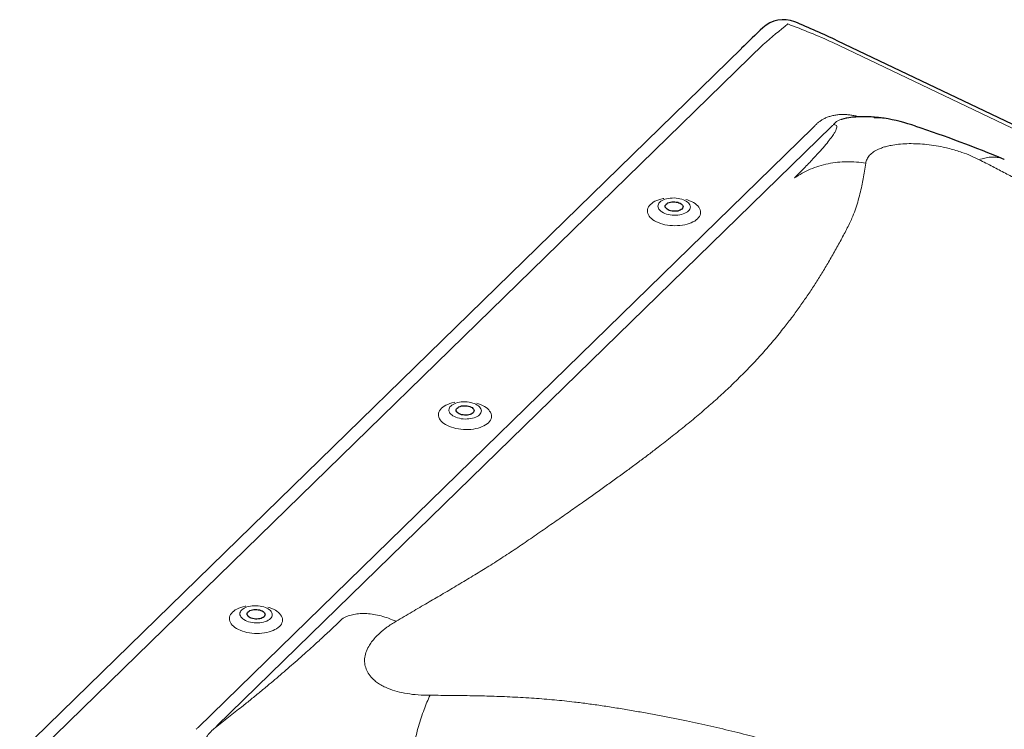
# Model space of a CAD drawing. Extents: x -50 to 2150, y -50 to 1535.
# Drawn here: x 649 to 781, y 1302 to 1397 of the extents above; entities that cross this region are included whole.
import ezdxf

# ---------------------------------------------------------------- set-up
doc = ezdxf.new("R2010")
doc.units = 0
doc.header["$LTSCALE"] = 50
doc.header["$MEASUREMENT"] = 0
doc.layers.get('0').update_dxf_attribs({"linetype": 'CONTINUOUS'})

msp = doc.modelspace()

# ---------------------------------------------------------------- linework, layer by layer
at = {"color": 7, "linetype": 'Continuous', "lineweight": 30}
for p, q in [((938.08, 1308.78), (758.85, 1394.46)), ((746.01, 1393.45), (649.32, 1299.07)), ((760.04, 1384.07), (759.43, 1383.92))]:
    msp.add_line(p, q, dxfattribs=at)
at = {"color": 7, "linetype": 'Continuous', "lineweight": 0}
for p, q in [((748.93, 1393.98), (652.24, 1299.6)), ((937.4, 1308.6), (758.18, 1394.27)), ((673.21, 1302.39), (755.55, 1382.75)), ((758.09, 1382.98), (675.75, 1302.62))]:
    msp.add_line(p, q, dxfattribs=at)
at = {"color": 7, "linetype": 'Continuous', "lineweight": 30, "flags": 128}
for points in [[(765.14, 1384.08), (764.73, 1384.13), (764.38, 1384.17), (764.08, 1384.2), (763.83, 1384.22), (763.6, 1384.24), (763.39, 1384.25), (763.27, 1384.26), (763.16, 1384.26), (763.06, 1384.27), (762.95, 1384.27), (762.83, 1384.28), (762.67, 1384.28), (762.48, 1384.29), (762.29, 1384.29), (762.1, 1384.29), (761.95, 1384.28), (761.81, 1384.28), (761.67, 1384.27), (761.53, 1384.26), (761.39, 1384.25), (761.27, 1384.24), (761.11, 1384.23), (760.9, 1384.21), (760.66, 1384.18), (760.38, 1384.13), (760.07, 1384.07)], [(738.06, 1371.91), (737.95, 1371.83), (737.82, 1371.75), (737.66, 1371.69), (737.49, 1371.64), (737.3, 1371.61), (737.11, 1371.6), (736.91, 1371.6), (736.71, 1371.63), (736.52, 1371.66), (736.35, 1371.72), (736.19, 1371.79), (736.06, 1371.87), (735.95, 1371.96), (735.86, 1372.05), (735.81, 1372.16), (735.8, 1372.26), (735.81, 1372.36), (735.86, 1372.47), (735.93, 1372.56), (736.04, 1372.65), (736.17, 1372.72), (736.33, 1372.78), (736.5, 1372.83), (736.69, 1372.86), (736.88, 1372.87), (737.08, 1372.87), (737.28, 1372.84), (737.47, 1372.81), (737.64, 1372.75), (737.8, 1372.69), (737.93, 1372.61), (738.04, 1372.52), (738.12, 1372.42), (738.18, 1372.32), (738.19, 1372.21), (738.18, 1372.11), (738.13, 1372.01), (738.06, 1371.91)], [(710.05, 1344.58), (709.95, 1344.49), (709.81, 1344.42), (709.66, 1344.36), (709.49, 1344.31), (709.3, 1344.28), (709.1, 1344.27), (708.91, 1344.27), (708.71, 1344.3), (708.52, 1344.33), (708.35, 1344.39), (708.19, 1344.45), (708.05, 1344.53), (707.94, 1344.62), (707.86, 1344.72), (707.81, 1344.83), (707.79, 1344.93), (707.81, 1345.03), (707.85, 1345.13), (707.93, 1345.23), (708.04, 1345.31), (708.17, 1345.39), (708.33, 1345.45), (708.5, 1345.5), (708.69, 1345.53), (708.88, 1345.54), (709.08, 1345.54), (709.28, 1345.51), (709.46, 1345.48), (709.64, 1345.42), (709.8, 1345.36), (709.93, 1345.28), (710.04, 1345.18), (710.12, 1345.09), (710.17, 1344.98), (710.19, 1344.88), (710.18, 1344.78), (710.13, 1344.67), (710.05, 1344.58)], [(682.05, 1317.25), (681.95, 1317.16), (681.81, 1317.09), (681.66, 1317.03), (681.48, 1316.98), (681.3, 1316.95), (681.1, 1316.94), (680.9, 1316.94), (680.71, 1316.96), (680.52, 1317), (680.35, 1317.06), (680.19, 1317.12), (680.05, 1317.2), (679.94, 1317.29), (679.86, 1317.39), (679.81, 1317.49), (679.79, 1317.6), (679.81, 1317.7), (679.85, 1317.8), (679.93, 1317.9), (680.04, 1317.98), (680.17, 1318.06), (680.32, 1318.12), (680.5, 1318.17), (680.68, 1318.2), (680.88, 1318.21), (681.08, 1318.21), (681.27, 1318.18), (681.46, 1318.15), (681.64, 1318.09), (681.79, 1318.02), (681.93, 1317.94), (682.04, 1317.85), (682.12, 1317.76), (682.17, 1317.65), (682.19, 1317.55), (682.18, 1317.44), (682.13, 1317.34), (682.05, 1317.25)]]:
    msp.add_lwpolyline(points, dxfattribs=at)
at = {"color": 7, "linetype": 'Continuous', "lineweight": 0, "flags": 128}
for points in [[(735.61, 1373.33), (735.52, 1373.32), (735.22, 1373.24), (734.93, 1373.16), (734.67, 1373.05), (734.42, 1372.94), (734.19, 1372.81), (734, 1372.67), (733.82, 1372.52), (733.68, 1372.36), (733.57, 1372.19), (733.48, 1372.02), (733.43, 1371.85), (733.41, 1371.67), (733.42, 1371.49), (733.47, 1371.31), (733.55, 1371.13), (733.65, 1370.96), (733.79, 1370.79), (733.96, 1370.63), (734.15, 1370.48), (734.37, 1370.34), (734.61, 1370.21), (734.88, 1370.09), (735.16, 1369.98), (735.46, 1369.89), (735.77, 1369.81), (736.1, 1369.75), (736.43, 1369.71), (736.77, 1369.68), (737.1, 1369.67), (737.44, 1369.68), (737.77, 1369.7), (738.1, 1369.74), (738.42, 1369.8), (738.72, 1369.87), (739.01, 1369.96), (739.27, 1370.06), (739.52, 1370.18), (739.75, 1370.3), (739.94, 1370.44), (740.12, 1370.59), (740.12, 1370.59)], [(738.92, 1371.65), (738.78, 1371.53), (738.62, 1371.43), (738.43, 1371.33), (738.22, 1371.25), (738, 1371.19), (737.76, 1371.14), (737.51, 1371.1), (737.25, 1371.09), (736.99, 1371.09), (736.73, 1371.1), (736.47, 1371.13), (736.22, 1371.18), (735.98, 1371.24), (735.76, 1371.32), (735.55, 1371.41), (735.36, 1371.52), (735.2, 1371.63), (735.07, 1371.75), (734.96, 1371.88), (734.88, 1372.02), (734.84, 1372.16), (734.82, 1372.3), (734.84, 1372.43), (734.89, 1372.57), (734.96, 1372.7), (735.07, 1372.82), (735.21, 1372.94), (735.37, 1373.04), (735.56, 1373.14), (735.76, 1373.22), (735.99, 1373.28), (736.23, 1373.33), (736.48, 1373.37), (736.74, 1373.38), (737, 1373.39), (737.26, 1373.37), (737.52, 1373.34), (737.77, 1373.29), (738.01, 1373.23), (738.23, 1373.15), (738.44, 1373.06), (738.62, 1372.95), (738.79, 1372.84), (738.92, 1372.72), (739.03, 1372.59), (739.11, 1372.45), (739.15, 1372.31), (739.17, 1372.18), (739.15, 1372.04), (739.1, 1371.9), (739.02, 1371.77), (738.92, 1371.65)], [(740.12, 1370.59), (740.26, 1370.75), (740.37, 1370.92), (740.46, 1371.09), (740.51, 1371.27), (740.53, 1371.44), (740.52, 1371.62), (740.47, 1371.8), (740.39, 1371.98), (740.29, 1372.15), (740.15, 1372.32), (739.98, 1372.48), (739.79, 1372.63), (739.57, 1372.77), (739.33, 1372.91), (739.06, 1373.02), (738.78, 1373.13), (738.55, 1373.2)], [(707.6, 1346), (707.52, 1345.99), (707.22, 1345.91), (706.93, 1345.82), (706.66, 1345.72), (706.42, 1345.61), (706.19, 1345.48), (705.99, 1345.34), (705.82, 1345.19), (705.68, 1345.03), (705.56, 1344.86), (705.48, 1344.69), (705.43, 1344.52), (705.41, 1344.34), (705.42, 1344.16), (705.47, 1343.98), (705.54, 1343.8), (705.65, 1343.63), (705.79, 1343.46), (705.96, 1343.3), (706.15, 1343.15), (706.37, 1343.01), (706.61, 1342.88), (706.88, 1342.76), (707.16, 1342.65), (707.46, 1342.56), (707.77, 1342.48), (708.1, 1342.42), (708.43, 1342.38), (708.76, 1342.35), (709.1, 1342.34), (709.44, 1342.35), (709.77, 1342.37), (710.1, 1342.41), (710.41, 1342.47), (710.72, 1342.54), (711, 1342.63), (711.27, 1342.73), (711.52, 1342.85), (711.74, 1342.97), (711.94, 1343.11), (712.11, 1343.26), (712.11, 1343.26)], [(710.91, 1344.32), (710.78, 1344.2), (710.62, 1344.1), (710.43, 1344), (710.22, 1343.92), (710, 1343.86), (709.76, 1343.81), (709.51, 1343.77), (709.25, 1343.76), (708.99, 1343.75), (708.73, 1343.77), (708.47, 1343.8), (708.22, 1343.85), (707.98, 1343.91), (707.75, 1343.99), (707.55, 1344.08), (707.36, 1344.19), (707.2, 1344.3), (707.07, 1344.42), (706.96, 1344.55), (706.88, 1344.69), (706.83, 1344.83), (706.82, 1344.96), (706.84, 1345.1), (706.88, 1345.24), (706.96, 1345.37), (707.07, 1345.49), (707.21, 1345.61), (707.37, 1345.71), (707.56, 1345.81), (707.76, 1345.89), (707.99, 1345.95), (708.23, 1346), (708.48, 1346.04), (708.74, 1346.05), (709, 1346.06), (709.26, 1346.04), (709.52, 1346.01), (709.77, 1345.96), (710.01, 1345.9), (710.23, 1345.82), (710.44, 1345.73), (710.62, 1345.62), (710.78, 1345.51), (710.92, 1345.39), (711.03, 1345.26), (711.1, 1345.12), (711.15, 1344.98), (711.17, 1344.84), (711.15, 1344.71), (711.1, 1344.57), (711.02, 1344.44), (710.91, 1344.32)], [(712.11, 1343.26), (712.26, 1343.42), (712.37, 1343.59), (712.46, 1343.76), (712.51, 1343.94), (712.53, 1344.11), (712.51, 1344.29), (712.47, 1344.47), (712.39, 1344.65), (712.28, 1344.82), (712.15, 1344.99), (711.98, 1345.15), (711.79, 1345.3), (711.57, 1345.44), (711.32, 1345.58), (711.06, 1345.69), (710.78, 1345.8), (710.55, 1345.87)], [(679.6, 1318.67), (679.52, 1318.65), (679.22, 1318.58), (678.93, 1318.49), (678.66, 1318.39), (678.42, 1318.28), (678.19, 1318.15), (677.99, 1318.01), (677.82, 1317.86), (677.68, 1317.7), (677.56, 1317.53), (677.48, 1317.36), (677.43, 1317.19), (677.41, 1317.01), (677.42, 1316.83), (677.47, 1316.65), (677.54, 1316.47), (677.65, 1316.3), (677.79, 1316.13), (677.95, 1315.97), (678.15, 1315.82), (678.37, 1315.68), (678.61, 1315.55), (678.87, 1315.43), (679.16, 1315.32), (679.46, 1315.23), (679.77, 1315.15), (680.09, 1315.09), (680.43, 1315.05), (680.76, 1315.02), (681.1, 1315.01), (681.44, 1315.02), (681.77, 1315.04), (682.1, 1315.08), (682.41, 1315.14), (682.72, 1315.21), (683, 1315.3), (683.27, 1315.4), (683.52, 1315.52), (683.74, 1315.64), (683.94, 1315.78), (684.11, 1315.93), (684.11, 1315.93)], [(682.91, 1316.99), (682.78, 1316.87), (682.61, 1316.77), (682.43, 1316.67), (682.22, 1316.59), (682, 1316.53), (681.76, 1316.48), (681.51, 1316.44), (681.25, 1316.43), (680.99, 1316.42), (680.72, 1316.44), (680.47, 1316.47), (680.22, 1316.52), (679.98, 1316.58), (679.75, 1316.66), (679.55, 1316.75), (679.36, 1316.86), (679.2, 1316.97), (679.06, 1317.09), (678.96, 1317.22), (678.88, 1317.36), (678.83, 1317.5), (678.82, 1317.63), (678.83, 1317.77), (678.88, 1317.91), (678.96, 1318.04), (679.07, 1318.16), (679.21, 1318.28), (679.37, 1318.38), (679.55, 1318.48), (679.76, 1318.56), (679.99, 1318.62), (680.23, 1318.67), (680.48, 1318.71), (680.73, 1318.72), (681, 1318.72), (681.26, 1318.71), (681.52, 1318.68), (681.77, 1318.63), (682.01, 1318.56), (682.23, 1318.49), (682.44, 1318.4), (682.62, 1318.29), (682.78, 1318.18), (682.92, 1318.06), (683.03, 1317.93), (683.1, 1317.79), (683.15, 1317.65), (683.16, 1317.51), (683.15, 1317.38), (683.1, 1317.24), (683.02, 1317.11), (682.91, 1316.99)], [(684.11, 1315.93), (684.26, 1316.09), (684.37, 1316.26), (684.45, 1316.43), (684.51, 1316.6), (684.52, 1316.78), (684.51, 1316.96), (684.47, 1317.14), (684.39, 1317.32), (684.28, 1317.49), (684.14, 1317.66), (683.98, 1317.82), (683.78, 1317.97), (683.57, 1318.11), (683.32, 1318.24), (683.06, 1318.36), (682.78, 1318.47), (682.55, 1318.54)]]:
    msp.add_lwpolyline(points, dxfattribs=at)
at = {"color": 7, "linetype": 'Continuous', "lineweight": 30}
for centre, radius, start, end in [((751.62, 1393.29), 4, 67.6155, 133.332), ((710.06, 1292.32), 113.2, 64.4666, 67.6278), ((910.4, 1225.12), 235.29, 133.3527, 134.3214), ((761.24, 1360.28), 24.12, 70.3483, 80.7415), ((716.55, 1223.45), 168.05, 67.3672, 71.6871)]:
    msp.add_arc(centre, radius, start, end, dxfattribs=at)
at = {"color": 7, "linetype": 'Continuous', "lineweight": 0}
for centre, major_axis, ratio, start_param, end_param in [((738.87, 1374.99), (28.76, 29.88), 0.164538, 0.926389, 1.049487), ((738.87, 1374.99), (50.6, -16.02), 0.469457, 1.331244, 1.454343), ((735.64, 1380.46), (31, 26.08), 0.299796, 5.137677, 5.146679), ((738.05, 1377.29), (34.65, 27.83), 0.20238, 5.158709, 5.167711), ((612.86, 1260.62), (67.35, 49.14), 0.046286, 5.77952, 5.788522), ((615.27, 1257.45), (66.93, 53.08), 0.054765, 5.786085, 5.795087)]:
    msp.add_ellipse(centre, major_axis=major_axis, ratio=ratio, start_param=start_param, end_param=end_param, dxfattribs=at)
for points, knots in [([(755.95, 1383.19), (756.05, 1383.28), (756.25, 1383.47), (756.58, 1383.73), (756.96, 1383.96), (757.39, 1384.17), (757.86, 1384.34), (758.37, 1384.47), (758.92, 1384.56), (759.5, 1384.59), (760.09, 1384.57), (760.66, 1384.51), (761.21, 1384.42), (761.59, 1384.34), (761.77, 1384.28), (761.78, 1384.28)], [0, 0, 0, 0, 0.085561, 0.171205, 0.256679, 0.342215, 0.42796, 0.513365, 0.59803, 0.683064, 0.767711, 0.843738, 0.920024, 0.996127, 1, 1, 1, 1]), ([(759.43, 1383.92), (759.4, 1383.92), (759.26, 1383.88), (759.1, 1383.81), (758.85, 1383.7), (758.63, 1383.54), (758.5, 1383.4), (758.43, 1383.33)], [0, 0, 0, 0, 0.0553697, 0.2473426, 0.3894157, 0.6928105, 1, 1, 1, 1]), ([(765.12, 1384.07), (764.99, 1384.09), (764.55, 1384.16), (764.1, 1384.15), (763.79, 1384.14)], [0, 0, 0, 0, 0.289248, 1, 1, 1, 1]), ([(758.42, 1383.33), (758.42, 1383.33), (758.4, 1383.28), (758.37, 1383.24), (758.35, 1383.24), (758.35, 1383.24)], [0, 0, 0, 0, 0.000038, 0.999957, 1, 1, 1, 1]), ([(758.45, 1382.06), (758.52, 1382.19), (758.67, 1382.45), (758.78, 1382.75), (758.8, 1383.01), (758.7, 1383.2), (758.46, 1383.22), (758.35, 1383.24)], [0, 0, 0, 0, 0.1764214, 0.3495564, 0.5201907, 0.7605725, 1, 1, 1, 1]), ([(753.12, 1376.08), (753.37, 1376.33), (753.85, 1376.81), (754.53, 1377.51), (755.15, 1378.16), (755.72, 1378.77), (756.26, 1379.35), (756.86, 1380.02), (757.49, 1380.75), (758.06, 1381.48), (758.32, 1381.87), (758.45, 1382.06)], [0, 0, 0, 0, 0.103556, 0.203064, 0.298582, 0.390173, 0.477909, 0.571719, 0.721306, 0.863816, 1, 1, 1, 1]), ([(768.17, 1380.67), (767.8, 1380.65), (767.05, 1380.61), (766.15, 1380.47), (765.43, 1380.31), (764.87, 1380.14), (764.26, 1379.89), (763.66, 1379.56), (763.15, 1379.11), (762.8, 1378.61), (762.71, 1378.24), (762.66, 1378.05)], [0, 0, 0, 0, 0.110465, 0.220685, 0.295419, 0.372021, 0.451216, 0.579303, 0.712009, 0.851589, 1, 1, 1, 1]), ([(777.87, 1378.52), (777.5, 1378.7), (776.79, 1379.05), (775.71, 1379.46), (774.75, 1379.77), (773.9, 1380.01), (772.92, 1380.24), (771.8, 1380.44), (770.56, 1380.6), (769.34, 1380.68), (768.56, 1380.67), (768.17, 1380.67)], [0, 0, 0, 0, 0.148389, 0.287963, 0.377106, 0.463854, 0.548912, 0.666611, 0.77929, 0.889516, 1, 1, 1, 1]), ([(777.87, 1378.52), (778.12, 1378.61), (778.63, 1378.77), (779.38, 1378.88), (780.11, 1378.86), (780.73, 1378.76), (781.08, 1378.6), (781.23, 1378.54)], [0, 0, 0, 0, 0.211318, 0.425456, 0.641539, 0.858592, 1, 1, 1, 1]), ([(894.5, 1322.77), (893.61, 1323.17), (891.9, 1323.95), (889.4, 1325.06), (886.93, 1326.15), (884.41, 1327.27), (881.83, 1328.41), (879.27, 1329.55), (877.04, 1330.56), (875.06, 1331.47), (873.3, 1332.29), (871.5, 1333.13), (869.69, 1333.97), (867.9, 1334.79), (866.14, 1335.6), (864.41, 1336.39), (862.23, 1337.38), (859.61, 1338.58), (856.56, 1339.95), (853.58, 1341.3), (850.67, 1342.62), (847.75, 1343.94), (844.64, 1345.35), (841.34, 1346.86), (837.92, 1348.44), (834.56, 1350.01), (831.42, 1351.5), (828.47, 1352.92), (825.72, 1354.26), (822.99, 1355.6), (820.27, 1356.96), (817.58, 1358.31), (815.22, 1359.5), (813.21, 1360.52), (811.49, 1361.39), (809.76, 1362.27), (808.03, 1363.15), (806.28, 1364.04), (804.51, 1364.94), (802.63, 1365.89), (800.63, 1366.9), (798.5, 1367.96), (796.34, 1369.04), (794.19, 1370.1), (792.1, 1371.13), (790.13, 1372.13), (788.28, 1373.08), (786.48, 1374.02), (784.73, 1374.94), (783.02, 1375.84), (781.34, 1376.72), (779.64, 1377.62), (778.47, 1378.22), (777.87, 1378.52)], [0, 0, 0, 0, 0.021053, 0.040797, 0.059247, 0.079452, 0.100281, 0.120064, 0.139429, 0.152876, 0.166726, 0.180972, 0.19531, 0.209309, 0.223084, 0.236642, 0.249992, 0.274443, 0.298297, 0.321628, 0.34452, 0.367068, 0.390591, 0.418441, 0.445738, 0.472809, 0.499999, 0.523082, 0.546044, 0.569095, 0.592442, 0.616277, 0.639342, 0.65455, 0.669912, 0.685458, 0.701217, 0.717213, 0.73347, 0.750008, 0.76949, 0.789425, 0.809837, 0.83071, 0.850826, 0.870095, 0.888925, 0.906964, 0.925849, 0.944228, 0.961679, 0.980265, 1, 1, 1, 1]), ([(762.66, 1378.05), (762.61, 1377.69), (762.5, 1377.01), (762.33, 1376), (762.13, 1374.99), (761.9, 1373.94), (761.6, 1372.85), (761.25, 1371.76), (760.88, 1370.8), (760.48, 1369.94), (760.1, 1369.17), (759.68, 1368.38), (759.25, 1367.58), (758.81, 1366.78), (758.37, 1365.98), (757.92, 1365.2), (757.33, 1364.19), (756.59, 1362.97), (755.68, 1361.54), (754.73, 1360.12), (753.75, 1358.71), (752.7, 1357.28), (751.51, 1355.74), (750.17, 1354.08), (748.65, 1352.34), (747.03, 1350.61), (745.39, 1348.96), (743.76, 1347.4), (742.13, 1345.93), (740.43, 1344.45), (738.62, 1342.95), (736.76, 1341.46), (735.06, 1340.13), (733.56, 1338.98), (732.25, 1338), (730.9, 1337), (729.51, 1335.98), (728.08, 1334.95), (726.61, 1333.9), (725.01, 1332.77), (723.29, 1331.55), (721.42, 1330.25), (719.49, 1328.91), (717.53, 1327.55), (715.58, 1326.22), (713.65, 1324.95), (711.73, 1323.74), (709.78, 1322.55), (707.82, 1321.38), (705.86, 1320.22), (703.89, 1319.06), (701.86, 1317.88), (700.46, 1317.06), (699.74, 1316.63)], [0, 0, 0, 0, 0.021053, 0.040797, 0.059247, 0.079452, 0.100281, 0.120064, 0.139429, 0.152876, 0.166726, 0.180972, 0.19531, 0.209309, 0.223084, 0.236642, 0.249992, 0.274443, 0.298297, 0.321628, 0.34452, 0.367068, 0.390591, 0.418441, 0.445738, 0.472809, 0.499999, 0.523082, 0.546044, 0.569095, 0.592442, 0.616277, 0.639342, 0.65455, 0.669912, 0.685458, 0.701217, 0.717213, 0.73347, 0.750008, 0.76949, 0.789425, 0.809837, 0.83071, 0.850826, 0.870095, 0.888925, 0.906964, 0.925849, 0.944228, 0.961679, 0.980265, 1, 1, 1, 1]), ([(762.66, 1378.04), (762.25, 1378.11), (761.4, 1378.23), (760.13, 1378.27), (758.86, 1378.2), (757.61, 1378), (756.39, 1377.69), (755.23, 1377.26), (754.13, 1376.73), (753.45, 1376.29), (753.12, 1376.08)], [0, 0, 0, 0, 0.123057, 0.247766, 0.373599, 0.500003, 0.626406, 0.752239, 0.876945, 1, 1, 1, 1]), ([(682.76, 1308.19), (683.09, 1308.47), (683.77, 1309.04), (684.76, 1309.89), (685.74, 1310.74), (686.73, 1311.61), (687.68, 1312.46), (688.75, 1313.42), (689.95, 1314.52), (691.31, 1315.79), (692.19, 1316.63), (692.65, 1317.06)], [0, 0, 0, 0, 0.085973, 0.174392, 0.265467, 0.359387, 0.456329, 0.546794, 0.688091, 0.839079, 1, 1, 1, 1]), ([(699.74, 1316.63), (699.41, 1316.77), (698.73, 1317.06), (697.73, 1317.37), (696.75, 1317.58), (695.81, 1317.69), (694.92, 1317.69), (694.09, 1317.58), (693.32, 1317.38), (692.88, 1317.17), (692.65, 1317.06)], [0, 0, 0, 0, 0.123067, 0.247776, 0.373617, 0.500025, 0.62639, 0.752192, 0.876919, 1, 1, 1, 1]), ([(699.74, 1316.63), (699.33, 1316.37), (698.52, 1315.87), (697.61, 1315.12), (696.94, 1314.46), (696.46, 1313.87), (696.02, 1313.2), (695.68, 1312.45), (695.5, 1311.61), (695.53, 1310.8), (695.72, 1310.29), (695.81, 1310.04)], [0, 0, 0, 0, 0.148389, 0.287963, 0.377106, 0.463855, 0.548912, 0.666611, 0.77929, 0.889516, 1, 1, 1, 1]), ([(695.81, 1310.04), (695.94, 1309.79), (696.21, 1309.31), (696.78, 1308.73), (697.39, 1308.28), (697.99, 1307.93), (698.8, 1307.56), (699.87, 1307.21), (701.22, 1306.92), (702.71, 1306.74), (703.75, 1306.72), (704.29, 1306.71)], [0, 0, 0, 0, 0.110465, 0.220685, 0.295419, 0.372021, 0.451216, 0.579303, 0.712009, 0.85159, 1, 1, 1, 1]), ([(675.49, 1302.36), (676.1, 1302.83), (677.31, 1303.77), (678.93, 1305.05), (680.34, 1306.19), (681.57, 1307.19), (682.36, 1307.85), (682.76, 1308.19)], [0, 0, 0, 0, 0.2394275, 0.4798098, 0.6504437, 0.8235785, 1, 1, 1, 1]), ([(701.62, 1297.5), (701.69, 1297.93), (701.85, 1298.79), (702.12, 1300.07), (702.42, 1301.33), (702.75, 1302.55), (703.11, 1303.71), (703.49, 1304.8), (703.88, 1305.81), (704.15, 1306.41), (704.29, 1306.71)], [0, 0, 0, 0, 0.123081, 0.247808, 0.37361, 0.499976, 0.626383, 0.752224, 0.876933, 1, 1, 1, 1]), ([(704.29, 1306.71), (705.27, 1306.71), (707.16, 1306.7), (709.91, 1306.66), (712.62, 1306.6), (715.37, 1306.49), (718.18, 1306.32), (720.95, 1306.11), (723.36, 1305.85), (725.49, 1305.58), (727.38, 1305.31), (729.31, 1305.01), (731.24, 1304.69), (733.14, 1304.35), (735, 1304.01), (736.84, 1303.65), (739.14, 1303.18), (741.91, 1302.58), (745.1, 1301.83), (748.2, 1301.03), (751.23, 1300.2), (754.24, 1299.29), (757.44, 1298.26), (760.82, 1297.08), (764.3, 1295.75), (767.69, 1294.32), (770.85, 1292.87), (773.79, 1291.42), (776.51, 1289.97), (779.2, 1288.46), (781.86, 1286.85), (784.48, 1285.18), (786.76, 1283.66), (788.69, 1282.31), (790.34, 1281.12), (791.98, 1279.9), (793.63, 1278.64), (795.29, 1277.34), (796.95, 1276), (798.71, 1274.54), (800.58, 1272.95), (802.55, 1271.22), (804.54, 1269.43), (806.52, 1267.6), (808.42, 1265.78), (810.2, 1263.97), (811.85, 1262.18), (813.45, 1260.37), (814.99, 1258.55), (816.48, 1256.71), (817.93, 1254.87), (819.4, 1252.96), (820.4, 1251.64), (820.92, 1250.96)], [0, 0, 0, 0, 0.021053, 0.040797, 0.059247, 0.079452, 0.100281, 0.120064, 0.139429, 0.152876, 0.166726, 0.180972, 0.19531, 0.209309, 0.223084, 0.236642, 0.249992, 0.274443, 0.298297, 0.321628, 0.34452, 0.367069, 0.390591, 0.418441, 0.445738, 0.472809, 0.499999, 0.523082, 0.546044, 0.569096, 0.592442, 0.616277, 0.639342, 0.65455, 0.669912, 0.685458, 0.701217, 0.717213, 0.73347, 0.750008, 0.76949, 0.789425, 0.809837, 0.83071, 0.850826, 0.870095, 0.888925, 0.906964, 0.925849, 0.944228, 0.961679, 0.980265, 1, 1, 1, 1]), ([(675.28, 1302.18), (675.25, 1302.15), (675.11, 1302.02), (674.87, 1301.78), (674.58, 1301.45), (674.36, 1301.13), (674.23, 1300.84), (674.17, 1300.61), (674.17, 1300.4), (674.21, 1300.21), (674.31, 1299.99), (674.51, 1299.78), (674.8, 1299.58), (675.11, 1299.44), (675.52, 1299.31), (676.04, 1299.19), (676.48, 1299.12), (676.7, 1299.09)], [0, 0, 0, 0, 0.019763, 0.105202, 0.190701, 0.275783, 0.333663, 0.391456, 0.433872, 0.481314, 0.528743, 0.598726, 0.665745, 0.732922, 0.783335, 0.891577, 1, 1, 1, 1]), ([(675.49, 1302.36), (675.49, 1302.36), (675.42, 1302.28), (675.35, 1302.22), (675.28, 1302.18), (675.28, 1302.18)], [0, 0, 0, 0, 0.000028, 0.999962, 1, 1, 1, 1])]:
    msp.add_open_spline(points, degree=3, knots=knots, dxfattribs=at)
at = {"color": 7, "linetype": 'Continuous', "lineweight": 30}
msp.add_open_spline([(759.45, 1383.93), (759.43, 1383.92)], degree=1, dxfattribs=at)
msp.add_open_spline([(760.07, 1384.07), (760.07, 1384.07), (760.06, 1384.07), (760.05, 1384.07), (760.04, 1384.06)], degree=3, knots=[0, 0, 0, 0, 0.131725, 1, 1, 1, 1], dxfattribs=at)
at = {"color": 7, "linetype": 'Continuous', "lineweight": 0}
msp.add_open_spline([(755.78, 1383), (755.95, 1383.19)], degree=1, dxfattribs=at)

doc.saveas('drawing.dxf')
